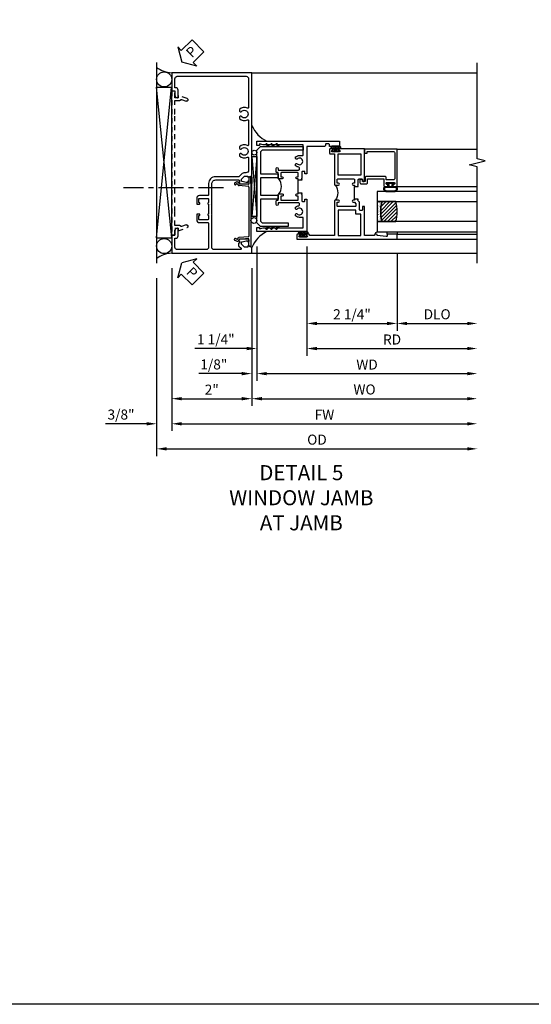
# Model space of a CAD drawing. Extents: x 0 to 124, y 0 to 79.
# Drawn here: x 52 to 64, y 0 to 25 of the extents above; entities that cross this region are included whole.
import ezdxf

# ---------------------------------------------------------------- set-up
doc = ezdxf.new("R2010")
doc.units = 0
doc.header["$LTSCALE"] = 0.5
doc.header["$MEASUREMENT"] = 0
doc.linetypes.add('CENTER', pattern=[2, 1.25, -0.25, 0.25, -0.25])
doc.linetypes.add('HIDDEN', pattern=[0.375, 0.25, -0.125])
doc.layers.get('0').update_dxf_attribs({"color": 4, "linetype": 'CONTINUOUS'})
for name, color, linetype in [('CENTER', 1, 'CENTER'), ('DIME', 2, 'CONTINUOUS'), ('FORMAT', 7, 'CONTINUOUS'), ('HIDDEN', 3, 'HIDDEN'), ('TEXT', 3, 'CONTINUOUS')]:
    doc.layers.add(name, color=color, linetype=linetype)
doc.styles.get("Standard").update_dxf_attribs({"font": 'arial.ttf'})
doc.dimstyles.new('EXT_ON-OFF', dxfattribs={"dimscale": 2, "dimtxt": 0.125, "dimasz": 0.125, "dimexe": 0.09, "dimexo": 0.1875, "dimgap": 0.05, "dimtad": 3, "dimdec": 5, "dimzin": 3, "dimdsep": 46, "dimlunit": 5, "dimtxsty": 'STANDARD', "dimcen": 0, "dimse2": 1, "dimazin": 0, "dimtfac": 1, "dimtdec": 4, "dimtofl": 0, "dimtmove": 0, "dimatfit": 0, "dimfxl": 1, "dimfrac": 2, "dimtolj": 1, "dimtzin": 3, "dimarcsym": 0})
doc.dimstyles.new('EXT_ON-ON', dxfattribs={"dimscale": 2, "dimtxt": 0.125, "dimasz": 0.125, "dimexe": 0.09, "dimexo": 0.1875, "dimgap": 0.05, "dimtad": 3, "dimdec": 5, "dimzin": 3, "dimdsep": 46, "dimlunit": 5, "dimtxsty": 'STANDARD', "dimcen": 0, "dimazin": 0, "dimtfac": 1, "dimtdec": 4, "dimtofl": 0, "dimtmove": 0, "dimatfit": 0, "dimfxl": 1, "dimfrac": 2, "dimtolj": 1, "dimtzin": 3, "dimarcsym": 0})

# ---------------------------------------------------------------- blocks, each defined once
blk = doc.blocks.new('PSEAL2')
at = {"layer": 'TEXT', "color": 7}
for p, q in [((0.196, 0.338), (0, 0)), ((0.196, 0.21), (0.196, 0.338)), ((0.196, -0.338), (0, 0)), ((0.575, 0.21), (0.196, 0.21)), ((0.575, 0.21), (0.575, -0.21)), ((0.196, -0.21), (0.196, -0.338)), ((0.575, -0.21), (0.196, -0.21))]:
    blk.add_line(p, q, dxfattribs=at)
at = {"layer": 'TEXT', "color": 3}
blk.add_text('P', height=0.25, dxfattribs=at).set_placement((0.247, -0.116))
blk = doc.blocks.new('B469407')
for p, q in [((0.963, 0.356), (0.929, 0.345)), ((0.929, 0.345), (0.929, 0.175)), ((0.965, 0.352), (0.931, 0.34)), ((0.971, 0.347), (0.971, -1.375)), ((0.976, 0.347), (0.976, -1.375)), ((0.567, 0.189), (0.567, 0.17)), ((0.623, 0.225), (0.576, 0.203)), ((0.626, 0.174), (0.589, 0.157)), ((0.629, 0.226), (0.651, 0.226)), ((0.644, 0.17), (0.67, 0.139)), ((0.663, 0.221), (0.694, 0.184)), ((0.916, 0.113), (0.68, 0.134)), ((0.913, 0.16), (0.704, 0.179)), ((0.929, 0.098), (0.929, -1.126)), ((0.567, -1.217), (0.567, -1.198)), ((0.626, -1.202), (0.589, -1.185)), ((0.644, -1.198), (0.67, -1.167)), ((0.663, -1.249), (0.694, -1.212)), ((0.916, -1.141), (0.68, -1.162)), ((0.913, -1.188), (0.704, -1.207)), ((0.929, -1.373), (0.929, -1.203)), ((0.623, -1.253), (0.576, -1.231)), ((0.629, -1.254), (0.651, -1.254)), ((0.963, -1.384), (0.929, -1.373)), ((0.965, -1.38), (0.931, -1.368))]:
    blk.add_line(p, q)
for centre, radius, start, end in [((0.966, 0.347), 0.01, 0, 109), ((0.966, 0.347), 0.005, 0, 109), ((0.582, 0.189), 0.015, 115, 180), ((0.582, 0.17), 0.015, 180, 295), ((0.629, 0.211), 0.015, 90, 115), ((0.632, 0.161), 0.015, 40, 115), ((0.651, 0.211), 0.015, 40, 90), ((0.682, 0.149), 0.015, 220, 265), ((0.705, 0.194), 0.015, 220, 265), ((0.914, 0.175), 0.015, 265, 0), ((0.914, 0.098), 0.015, 360, 85), ((0.582, -1.198), 0.015, 65, 180), ((0.582, -1.217), 0.015, 180, 245), ((0.632, -1.189), 0.015, 245, 320), ((0.682, -1.177), 0.015, 95, 140), ((0.705, -1.222), 0.015, 95, 140), ((0.914, -1.203), 0.015, 360, 95), ((0.914, -1.126), 0.015, 275, 0), ((0.629, -1.239), 0.015, 245, 270), ((0.651, -1.239), 0.015, 270, 320), ((0.966, -1.375), 0.01, 251, 0), ((0.966, -1.375), 0.005, 251, 0)]:
    blk.add_arc(centre, radius, start, end)
blk = doc.blocks.new('B451VG001')
blk.add_lwpolyline([(-0.08, 0.809), (-0.08, 0.733, -0.324205), (-0.09, 0.718, 0.852963), (-0.086, 0.688), (-0.08, 0.688), (-0.08, 0.438), (-0.086, 0.438, 0.852963), (-0.09, 0.408, -0.324205), (-0.08, 0.394), (-0.08, 0.317, -0.414214), (-0.1, 0.297), (-0.305, 0.297, -0.414214), (-0.325, 0.317), (-0.325, 0.392, -0.414214), (-0.31, 0.407), (-0.31, 0.407, 1), (-0.31, 0.438), (-0.375, 0.438), (-0.375, 0.297, 0.414214), (-0.305, 0.227), (-0.1, 0.227, -0.414214), (-0.08, 0.207), (-0.08, -0.388, -0.414214), (-0.14, -0.448), (-0.86, -0.448, -0.414214), (-0.92, -0.388), (-0.92, -0.164), (-0.902, -0.164, 0.414214), (-0.84, -0.102), (-0.84, 0.086), (-0.858, 0.086, 0.414214), (-0.92, 0.024), (-0.92, -0.084), (-1, -0.084), (-1, -0.538), (1, -0.538), (1, -0.393), (0.898, -0.357), (0.898, -0.386), (0.824, -0.386, -0.19902), (0.81, -0.38), (0.742, -0.312), (0.742, -0.27, -0.352218), (0.757, -0.25), (0.86, -0.228), (0.898, -0.228), (0.898, -0.257), (0.91, -0.257, 0.414214), (0.93, -0.237), (0.93, -0.208, 0.414214), (0.91, -0.188), (0.708, -0.188, 0.414214), (0.669, -0.226), (0.692, -0.226), (0.692, -0.288), (0.669, -0.288), (0.669, -0.345, 0.198902), (0.675, -0.359), (0.73, -0.414, -0.668164), (0.716, -0.448), (0.06, -0.448, -0.414214), (0, -0.388), (0, 0.428), (-0.01, 0.438), (0, 0.448), (0, 0.678), (-0.01, 0.688), (0, 0.698), (0, 1.188, -0.414214), (0.1, 1.288), (0.666, 1.288, -0.414214), (0.692, 1.263), (0.692, 1.226), (0.669, 1.226, 0.414214), (0.708, 1.188), (0.91, 1.188, 0.414214), (0.93, 1.208), (0.93, 1.237, 0.414214), (0.91, 1.257), (0.898, 1.257), (0.898, 1.228), (0.86, 1.228), (0.757, 1.25, -0.354119), (0.742, 1.27), (0.742, 1.312), (0.808, 1.379, -0.198912), (0.826, 1.386), (0.898, 1.386), (0.898, 1.357), (1, 1.393), (1, 3.962), (-1, 3.962), (-1, 3.508), (-0.92, 3.508), (-0.92, 3.4, 0.414214), (-0.858, 3.338), (-0.84, 3.338), (-0.84, 3.526, 0.414214), (-0.902, 3.588), (-0.92, 3.588), (-0.92, 3.812, -0.414214), (-0.86, 3.872), (0.86, 3.872, -0.414214), (0.92, 3.812), (0.92, 3.094, -0.568098), (0.89, 3.077, 0.339754), (0.692, 3.045), (0.692, 3.001), (0.721, 2.984, 0.386545), (0.735, 2.987, -3.127286), (0.735, 2.876, 0.386545), (0.721, 2.879), (0.692, 2.862), (0.692, 2.818, 0.339754), (0.89, 2.786, -0.568098), (0.92, 2.769), (0.92, 2.163, -0.568098), (0.89, 2.146, 0.339754), (0.692, 2.114), (0.692, 2.07), (0.721, 2.053, 0.386545), (0.735, 2.056, -3.127286), (0.735, 1.945, 0.386545), (0.721, 1.948), (0.692, 1.931), (0.692, 1.887, 0.339754), (0.89, 1.855, -0.568098), (0.92, 1.838), (0.92, 1.536, -0.414214), (0.85, 1.466), (0.82, 1.466, 0.19902), (0.746, 1.435), (0.684, 1.374, -0.19902), (0.67, 1.368), (0.09, 1.368, 0.414214), (-0.08, 1.198), (-0.08, 0.919, -0.414214), (-0.1, 0.899), (-0.305, 0.899, 0.414214), (-0.375, 0.829), (-0.375, 0.688), (-0.31, 0.688, 1), (-0.31, 0.719), (-0.31, 0.719, -0.414214), (-0.325, 0.734), (-0.325, 0.809, -0.414214), (-0.305, 0.829), (-0.1, 0.829, -0.414214)], format="xyb", close=True)
blk = doc.blocks.new('B450126-S')
blk.add_lwpolyline([(0.674, 1.679, -0.315299), (0.655, 1.693), (0.654, 1.696, 0.415727), (0.628, 1.707), (0.516, 1.667, -0.998593), (0.492, 1.732), (0.709, 1.811), (0.709, 1.749), (0.795, 1.749), (0.795, 1.919), (0.875, 1.919), (0.875, -1.67), (0.795, -1.67), (0.795, -1.5), (0.709, -1.5), (0.709, -1.563), (0.492, -1.484, -1.000483), (0.516, -1.418), (0.628, -1.459, 0.414245), (0.654, -1.447), (0.655, -1.444, -0.315517), (0.674, -1.43), (0.795, -1.43), (0.795, -1.104), (0.805, -1.094), (0.795, -1.084), (0.795, 1.333), (0.805, 1.343), (0.795, 1.353), (0.795, 1.679), (0.674, 1.679)], format="xyb", close=True)
blk = doc.blocks.new('*D49')
at = {"layer": 'DIME', "color": 0, "lineweight": -2, "transparency": 16777216}
for p, q in [((55.372, 18.345), (55.372, 14.915)), ((57.372, 18.345), (57.372, 14.915)), ((55.622, 15.095), (57.122, 15.095))]:
    blk.add_line(p, q, dxfattribs=at)
at = {"layer": 'DIME', "color": 0, "transparency": 16777216}
for points in [[(55.622, 15.136), (55.622, 15.053), (55.372, 15.095)], [(57.122, 15.136), (57.122, 15.053), (57.372, 15.095)]]:
    blk.add_solid(points, dxfattribs=at)
at = {"layer": 'DIME', "color": 0, "transparency": 16777216, "insert": (56.372, 15.32), "char_height": 0.25, "attachment_point": 5}
blk.add_mtext('\\A1;2"', dxfattribs=at)
blk = doc.blocks.new('*D50')
at = {"layer": 'DIME', "color": 0, "lineweight": -2, "transparency": 16777216}
for p, q in [((55.372, 18.345), (55.372, 14.29)), ((55.622, 14.47), (62.746, 14.47))]:
    blk.add_line(p, q, dxfattribs=at)
at = {"layer": 'DIME', "color": 0, "transparency": 16777216}
for points in [[(55.622, 14.511), (55.622, 14.428), (55.372, 14.47)], [(62.746, 14.511), (62.746, 14.428), (62.996, 14.47)]]:
    blk.add_solid(points, dxfattribs=at)
at = {"layer": 'DIME', "color": 0, "transparency": 16777216, "insert": (59.184, 14.695), "char_height": 0.25, "attachment_point": 5}
blk.add_mtext('\\A1;FW  ', dxfattribs=at)
blk = doc.blocks.new('*D51')
at = {"layer": 'DIME', "color": 0, "lineweight": -2, "transparency": 16777216}
for p, q in [((54.997, 18.099), (54.997, 13.665)), ((55.247, 13.845), (62.746, 13.845))]:
    blk.add_line(p, q, dxfattribs=at)
at = {"layer": 'DIME', "color": 0, "transparency": 16777216}
for points in [[(55.247, 13.886), (55.247, 13.803), (54.997, 13.845)], [(62.746, 13.886), (62.746, 13.803), (62.996, 13.845)]]:
    blk.add_solid(points, dxfattribs=at)
at = {"layer": 'DIME', "color": 0, "transparency": 16777216, "insert": (58.997, 14.074), "char_height": 0.25, "attachment_point": 5}
blk.add_mtext('\\A1;OD  ', dxfattribs=at)
blk = doc.blocks.new('*D52')
at = {"layer": 'DIME', "color": 0, "lineweight": -2, "transparency": 16777216}
for p, q in [((55.372, 18.345), (55.372, 14.29)), ((54.997, 18.099), (54.997, 14.29)), ((54.747, 14.47), (53.719, 14.47)), ((55.622, 14.47), (55.872, 14.47))]:
    blk.add_line(p, q, dxfattribs=at)
at = {"layer": 'DIME', "color": 0, "transparency": 16777216}
for points in [[(54.747, 14.511), (54.747, 14.428), (54.997, 14.47)], [(55.622, 14.511), (55.622, 14.428), (55.372, 14.47)]]:
    blk.add_solid(points, dxfattribs=at)
at = {"layer": 'DIME', "color": 0, "transparency": 16777216, "insert": (54.108, 14.699), "char_height": 0.25, "attachment_point": 5}
blk.add_mtext('\\A1;3/8"', dxfattribs=at)
blk = doc.blocks.new('*D53')
at = {"layer": 'DIME', "color": 0, "lineweight": -2, "transparency": 16777216}
for p, q in [((57.372, 18.345), (57.372, 14.915)), ((57.622, 15.095), (62.746, 15.095))]:
    blk.add_line(p, q, dxfattribs=at)
at = {"layer": 'DIME', "color": 0, "transparency": 16777216}
for points in [[(57.622, 15.136), (57.622, 15.053), (57.372, 15.095)], [(62.746, 15.136), (62.746, 15.053), (62.996, 15.095)]]:
    blk.add_solid(points, dxfattribs=at)
at = {"layer": 'DIME', "color": 0, "transparency": 16777216, "insert": (60.184, 15.324), "char_height": 0.25, "attachment_point": 5}
blk.add_mtext('\\A1;WO', dxfattribs=at)
blk = doc.blocks.new('*D54')
at = {"layer": 'DIME', "color": 0, "lineweight": -2, "transparency": 16777216}
for p, q in [((57.496, 18.884), (57.496, 15.54)), ((57.372, 18.345), (57.372, 15.54)), ((57.122, 15.72), (56.047, 15.72)), ((57.746, 15.72), (57.996, 15.72))]:
    blk.add_line(p, q, dxfattribs=at)
at = {"layer": 'DIME', "color": 0, "transparency": 16777216}
for points in [[(57.122, 15.761), (57.122, 15.678), (57.372, 15.72)], [(57.746, 15.761), (57.746, 15.678), (57.496, 15.72)]]:
    blk.add_solid(points, dxfattribs=at)
at = {"layer": 'DIME', "color": 0, "transparency": 16777216, "insert": (56.424, 15.949), "char_height": 0.25, "attachment_point": 5}
blk.add_mtext('\\A1;1/8"', dxfattribs=at)
blk = doc.blocks.new('*D55')
at = {"layer": 'DIME', "color": 0, "lineweight": -2, "transparency": 16777216}
for p, q in [((57.496, 18.884), (57.496, 15.54)), ((57.746, 15.72), (62.746, 15.72))]:
    blk.add_line(p, q, dxfattribs=at)
at = {"layer": 'DIME', "color": 0, "transparency": 16777216}
for points in [[(57.746, 15.761), (57.746, 15.678), (57.496, 15.72)], [(62.746, 15.761), (62.746, 15.678), (62.996, 15.72)]]:
    blk.add_solid(points, dxfattribs=at)
at = {"layer": 'DIME', "color": 0, "transparency": 16777216, "insert": (60.246, 15.945), "char_height": 0.25, "attachment_point": 5}
blk.add_mtext('\\A1;WD', dxfattribs=at)
blk = doc.blocks.new('*D56')
at = {"layer": 'DIME', "color": 0, "lineweight": -2, "transparency": 16777216}
for p, q in [((58.746, 18.884), (58.746, 16.165)), ((58.996, 16.345), (62.746, 16.345))]:
    blk.add_line(p, q, dxfattribs=at)
at = {"layer": 'DIME', "color": 0, "transparency": 16777216}
for points in [[(58.996, 16.386), (58.996, 16.303), (58.746, 16.345)], [(62.746, 16.386), (62.746, 16.303), (62.996, 16.345)]]:
    blk.add_solid(points, dxfattribs=at)
at = {"layer": 'DIME', "color": 0, "transparency": 16777216, "insert": (60.871, 16.57), "char_height": 0.25, "attachment_point": 5}
blk.add_mtext('\\A1;RD', dxfattribs=at)
blk = doc.blocks.new('*D57')
at = {"layer": 'DIME', "color": 0, "lineweight": -2, "transparency": 16777216}
for p, q in [((60.996, 18.697), (60.996, 16.79)), ((61.246, 16.97), (62.746, 16.97))]:
    blk.add_line(p, q, dxfattribs=at)
at = {"layer": 'DIME', "color": 0, "transparency": 16777216}
for points in [[(61.246, 17.011), (61.246, 16.928), (60.996, 16.97)], [(62.746, 17.011), (62.746, 16.928), (62.996, 16.97)]]:
    blk.add_solid(points, dxfattribs=at)
at = {"layer": 'DIME', "color": 0, "transparency": 16777216, "insert": (61.996, 17.199), "char_height": 0.25, "attachment_point": 5}
blk.add_mtext('\\A1;DLO', dxfattribs=at)
blk = doc.blocks.new('*D58')
at = {"layer": 'DIME', "color": 0, "lineweight": -2, "transparency": 16777216}
for p, q in [((58.746, 18.884), (58.746, 16.79)), ((60.996, 18.697), (60.996, 16.79)), ((58.996, 16.97), (60.746, 16.97))]:
    blk.add_line(p, q, dxfattribs=at)
at = {"layer": 'DIME', "color": 0, "transparency": 16777216}
for points in [[(58.996, 17.011), (58.996, 16.928), (58.746, 16.97)], [(60.746, 17.011), (60.746, 16.928), (60.996, 16.97)]]:
    blk.add_solid(points, dxfattribs=at)
at = {"layer": 'DIME', "color": 0, "transparency": 16777216, "insert": (59.871, 17.199), "char_height": 0.25, "attachment_point": 5}
blk.add_mtext('\\A1;2 1/4"', dxfattribs=at)
blk = doc.blocks.new('*D59')
at = {"layer": 'DIME', "color": 0, "lineweight": -2, "transparency": 16777216}
for p, q in [((57.496, 18.884), (57.496, 16.165)), ((58.746, 18.884), (58.746, 16.165)), ((57.246, 16.345), (55.95, 16.345)), ((58.996, 16.345), (59.246, 16.345))]:
    blk.add_line(p, q, dxfattribs=at)
at = {"layer": 'DIME', "color": 0, "transparency": 16777216}
for points in [[(57.246, 16.386), (57.246, 16.303), (57.496, 16.345)], [(58.996, 16.386), (58.996, 16.303), (58.746, 16.345)]]:
    blk.add_solid(points, dxfattribs=at)
at = {"layer": 'DIME', "color": 0, "transparency": 16777216, "insert": (56.473, 16.574), "char_height": 0.25, "attachment_point": 5}
blk.add_mtext('\\A1;1 1/4"', dxfattribs=at)
blk = doc.blocks.new('B027874')
h = blk.add_hatch()
h.set_pattern_fill('ANSI31', color=256, scale=0.08, style=0)
h.set_pattern_definition([(45, (-2.208298, 1.612679), (-0.007071068, 0.007071068), [])])
h.paths.add_polyline_path([(-0.043, 0), (-0.028, 0.015), (-0.028, 0.03), (-0.072, 0.03, 0.029608), (-0.076, 0.037), (-0.076, 0.1, 0.8), (-0.139, 0.1), (-0.139, -0.1, 0.8), (-0.076, -0.1), (-0.076, -0.037, 0.029608), (-0.072, -0.03), (-0.028, -0.03), (-0.028, -0.015)])
h.paths.add_polyline_path([(-0.083, -0.1, -0.742268), (-0.132, -0.1), (-0.132, 0.1, -0.742268), (-0.083, 0.1)], flags=16)
h.paths.add_polyline_path([(-0.092, -0.021, -1), (-0.101, -0.021, -1)], flags=0)
h.paths.add_polyline_path([(-0.094, 0.028, -1), (-0.089, 0.028, -1)], flags=0)
h.paths.add_polyline_path([(-0.094, -0.043, -1), (-0.098, -0.043, -1)], flags=0)
h.paths.add_polyline_path([(-0.119, 0.002, -1), (-0.112, 0.002, -1)], flags=0)
h.paths.add_polyline_path([(-0.095, -0.057, -1), (-0.104, -0.057, -1)], flags=0)
h.paths.add_polyline_path([(-0.098, 0.055, -1), (-0.089, 0.055, -1)], flags=0)
h.paths.add_polyline_path([(-0.088, -0.061, -1), (-0.092, -0.061, -1)], flags=0)
h.paths.add_polyline_path([(-0.126, 0.025, -1), (-0.117, 0.025, -1)], flags=0)
h.paths.add_polyline_path([(-0.124, -0.036, -1), (-0.129, -0.036, -1)], flags=0)
h.paths.add_polyline_path([(-0.12, 0.046, -1), (-0.116, 0.046, -1)], flags=0)
h.paths.add_polyline_path([(-0.097, 0.067, -1), (-0.093, 0.067, -1)], flags=0)
h.paths.add_polyline_path([(-0.115, -0.066, -1), (-0.122, -0.066, -1)], flags=0)
h.paths.add_polyline_path([(-0.097, -0.082, -1), (-0.102, -0.082, -1)], flags=0)
h.paths.add_polyline_path([(-0.1, 0.081, -1), (-0.091, 0.081, -1)], flags=0)
h.paths.add_polyline_path([(-0.119, 0.065, -0.486829), (-0.122, 0.067, -0.664322), (-0.118, 0.068, -0.486829), (-0.116, 0.066, -0.664322)], flags=0)
h.paths.add_polyline_path([(-0.094, -0.103, -1), (-0.103, -0.103, -1)], flags=0)
h.paths.add_polyline_path([(-0.122, -0.089, -1), (-0.128, -0.089, -1)], flags=0)
h.paths.add_polyline_path([(-0.105, 0.103, -1), (-0.098, 0.103, -1)], flags=0)
h.paths.add_polyline_path([(-0.126, -0.099, -1), (-0.13, -0.099, -1)], flags=0)
h = blk.add_hatch()
h.set_pattern_fill('ANSI31', color=256, scale=0.25, angle=90, style=0)
h.set_pattern_definition([(135, (-10.943272, -7.362555), (-0.02209709, -0.02209709), [])])
h.paths.add_polyline_path([(0, 0.094), (-0.028, 0.094), (-0.028, 0.03), (-0.028, 0.015), (-0.043, 0), (-0.028, -0.015), (-0.028, -0.03), (-0.028, -0.094), (0, -0.094)])
for p, q in [((-0.139, 0.1), (-0.139, -0.1)), ((-0.128, 0.009), (-0.128, 0.009)), ((-0.123, 0.085), (-0.123, 0.085)), ((-0.118, 0.083), (-0.118, 0.083)), ((-0.116, 0.113), (-0.116, 0.113)), ((-0.101, 0.037), (-0.101, 0.037)), ((-0.096, 0.073), (-0.096, 0.073)), ((-0.091, 0.098), (-0.091, 0.098)), ((-0.028, 0.03), (-0.072, 0.03)), ((-0.128, -0.022), (-0.128, -0.022)), ((-0.128, -0.054), (-0.128, -0.054)), ((-0.123, -0.066), (-0.123, -0.066)), ((-0.12, -0.056), (-0.12, -0.056)), ((-0.12, -0.108), (-0.12, -0.108)), ((-0.094, -0.068), (-0.094, -0.068)), ((-0.092, -0.082), (-0.092, -0.082)), ((-0.089, -0.006), (-0.089, -0.006)), ((-0.072, -0.03), (-0.028, -0.03))]:
    blk.add_line(p, q)
blk.add_lwpolyline([(-0.076, 0.037), (-0.076, 0.1, 0.8), (-0.139, 0.1), (-0.139, -0.1, 0.8), (-0.076, -0.1), (-0.076, -0.037)], format="xyb")
blk.add_lwpolyline([(-0.083, -0.1), (-0.083, 0.1, 0.742268), (-0.132, 0.1), (-0.132, -0.1, 0.742268)], format="xyb", close=True)
blk.add_lwpolyline([(-0.028, -0.094), (-0.028, -0.03), (-0.028, -0.015), (-0.043, 0), (-0.028, 0.015), (-0.028, 0.03), (-0.028, 0.094), (0, 0.094), (0, -0.094)], close=True)
for centre, radius in [((-0.122, 0.025), 0.0045), ((-0.12, 0.067), 0.00225), ((-0.118, 0.066), 0.00225), ((-0.118, 0.046), 0.00225), ((-0.115, 0.002), 0.00337), ((-0.102, 0.103), 0.00337), ((-0.095, 0.081), 0.0045), ((-0.093, 0.055), 0.0045), ((-0.095, 0.067), 0.00225), ((-0.091, 0.028), 0.00225), ((-0.128, -0.099), 0.00225), ((-0.126, -0.036), 0.00225), ((-0.125, -0.089), 0.00337), ((-0.118, -0.066), 0.00337), ((-0.1, -0.057), 0.0045), ((-0.099, -0.103), 0.0045), ((-0.099, -0.082), 0.00225), ((-0.096, -0.021), 0.0045), ((-0.096, -0.043), 0.00225), ((-0.09, -0.061), 0.00225)]:
    blk.add_circle(centre, radius)
for start, end in [(26.3878, 33.1715), (326.8285, 333.6122)]:
    blk.add_arc((-0.132, 0), 0.0675, start, end)
blk = doc.blocks.new('B224131')
for points in [[(0.969, 1.125), (0.969, 1.035), (0.969, 1.035), (0.937, 1.035), (0.937, 0.997, -1), (0.887, 0.997), (0.887, 1.035), (0.801, 1.035, 0.414214), (0.781, 1.015), (0.781, 0.617, 0.414214), (0.801, 0.597), (0.887, 0.597), (0.887, 0.635, -1), (0.937, 0.635), (0.937, 0.552, -0.414214), (0.918, 0.532), (0.781, 0.532), (0.781, 0.503, -0.414214), (0.761, 0.483), (0.678, 0.483, -1), (0.678, 0.533), (0.716, 0.533), (0.716, 1.043, 0.414214), (0.696, 1.063), (0.664, 1.063, 0.379055), (0.644, 1.045, -0.145843), (0.611, 0.969), (0.571, 0.969, -0.673324), (0.558, 1.003, 2.463527), (0.442, 1.003, -0.673324), (0.429, 0.969), (0.389, 0.969, -0.177014), (0.355, 1.063), (0.355, 1.14, 0.414214), (0.335, 1.16), (0.09, 1.16), (0.09, 0.159), (0.065, 0.065), (0.1, 0.065), (0.1, 0), (0, 0), (0, 2.063), (0.125, 2.063), (0.125, 1.813), (0.085, 1.813, 0.414214), (0.065, 1.793), (0.065, 1.73, 0.414214), (0.085, 1.71), (0.105, 1.71, -0.414214), (0.125, 1.69), (0.125, 1.25), (0.803, 1.25, -0.414214), (0.813, 1.24), (0.813, 1.21, -0.414214), (0.803, 1.2), (0.77, 1.2, 0.414214), (0.75, 1.18), (0.75, 1.145, 0.414214), (0.77, 1.125), (0.923, 1.125), (0.937, 1.11), (0.953, 1.125)], [(1.281, 1.125), (1.298, 1.125), (1.312, 1.11), (1.328, 1.125), (1.48, 1.125, 0.414214), (1.5, 1.145), (1.5, 1.18, 0.414214), (1.48, 1.2), (1.448, 1.2, -0.414214), (1.438, 1.21), (1.438, 1.24, -0.414214), (1.448, 1.25), (2.25, 1.25), (2.25, 0), (2.15, 0), (2.15, 0.065), (2.185, 0.065), (2.16, 0.159), (2.16, 1.16), (1.915, 1.16, 0.414214), (1.895, 1.14), (1.895, 1.063, -0.177014), (1.861, 0.969), (1.821, 0.969, -0.673324), (1.808, 1.003, 2.463527), (1.692, 1.003, -0.673324), (1.679, 0.969), (1.639, 0.969, -0.145843), (1.606, 1.045, 0.379055), (1.586, 1.063), (1.554, 1.063, 0.414214), (1.534, 1.043), (1.534, 0.533), (1.572, 0.533, -1), (1.572, 0.483), (1.489, 0.483, -0.414214), (1.469, 0.503), (1.469, 0.532), (1.333, 0.532, -0.414214), (1.312, 0.552), (1.312, 0.635, -1), (1.363, 0.635), (1.363, 0.597), (1.449, 0.597, 0.414214), (1.469, 0.617), (1.469, 1.015, 0.414214), (1.449, 1.035), (1.363, 1.035), (1.363, 0.997, -1), (1.312, 0.997), (1.312, 1.035), (1.281, 1.035)]]:
    blk.add_lwpolyline(points, format="xyb", close=True)
blk.add_lwpolyline([(0.969, 1.035), (0.969, 1.02), (1.281, 1.02), (1.281, 1.035)])
blk.add_lwpolyline([(1.312, 0.552, 0.32), (0.937, 0.552)], format="xyb")
blk = doc.blocks.new('B225125')
for points in [[(-1.438, -0.468), (-1.438, -0.378), (-1.438, -0.378), (-1.469, -0.378), (-1.469, -0.34, 1), (-1.519, -0.34), (-1.519, -0.375), (-1.554, -0.41), (-1.605, -0.41, -0.414214), (-1.625, -0.39), (-1.625, 0.04, -0.414214), (-1.605, 0.06), (-1.519, 0.06), (-1.519, 0.022, 1), (-1.469, 0.022), (-1.469, 0.105, 0.414214), (-1.489, 0.125), (-2.348, 0.125), (-2.348, 0.749), (-2.333, 0.749, 0.414214), (-2.313, 0.769), (-2.313, 0.827, 1), (-2.345, 0.827), (-2.345, 0.821, -1), (-2.389, 0.821), (-2.389, 0.99, -1), (-2.345, 0.99), (-2.345, 0.984, 1), (-2.313, 0.984), (-2.313, 1.042, 0.414214), (-2.333, 1.062), (-2.438, 1.062), (-2.438, -1.438), (-2.313, -1.438), (-2.313, -1.188), (-2.353, -1.188, -0.446679), (-2.373, -1.165), (-2.348, -0.938), (-2.333, -0.938, 0.414214), (-2.313, -0.918), (-2.313, -0.895, 0.414214), (-2.333, -0.875), (-2.348, -0.875), (-2.348, -0.625), (-1.635, -0.625, 0.414214), (-1.625, -0.615), (-1.625, -0.585, 0.414214), (-1.635, -0.575), (-1.702, -0.575, -0.414214), (-1.722, -0.555), (-1.722, -0.52, -0.414214), (-1.702, -0.5), (-1.516, -0.5), (-1.469, -0.453), (-1.454, -0.468)], [(-1.125, -0.468), (-1.109, -0.468), (-1.094, -0.453), (-1.079, -0.468), (-0.958, -0.468, -0.414214), (-0.938, -0.488), (-0.938, -0.555, -0.414214), (-0.958, -0.575), (-0.99, -0.575, 0.414214), (-1, -0.585), (-1, -0.615, 0.414214), (-0.99, -0.625), (-0.188, -0.625), (-0.188, 0.015, 1), (-0.22, 0.015), (-0.22, 0.009, -1), (-0.264, 0.009), (-0.264, 0.178, -1), (-0.22, 0.178), (-0.22, 0.172, 1), (-0.188, 0.172), (-0.188, 0.23, 0.414214), (-0.207, 0.25), (-0.293, 0.25, 0.414214), (-0.313, 0.23), (-0.313, 0.125), (-1.074, 0.125, 0.414214), (-1.094, 0.105), (-1.094, 0.022, 1), (-1.044, 0.022), (-1.044, 0.06), (-0.958, 0.06, -0.414214), (-0.938, 0.04), (-0.938, -0.358, -0.414214), (-0.958, -0.378), (-1.044, -0.378), (-1.044, -0.34, 1), (-1.094, -0.34), (-1.094, -0.378), (-1.125, -0.378)]]:
    blk.add_lwpolyline(points, format="xyb", close=True)
for points in [[(-1.812, -0.535), (-1.812, -0.41), (-1.715, -0.41), (-1.715, 0.035), (-2.348, 0.035), (-2.348, -0.535)], [(-0.847, -0.535), (-0.847, 0.035), (-0.313, 0.035), (-0.313, -0.535)]]:
    blk.add_lwpolyline(points, close=True)
blk.add_lwpolyline([(-1.094, 0.105, -0.3198), (-1.469, 0.105)], format="xyb")
blk.add_lwpolyline([(-1.125, -0.378), (-1.125, -0.363), (-1.438, -0.363), (-1.438, -0.378)])
blk = doc.blocks.new('B127074')
for p, q in [((-0.23, -0.118), (-0.23, 0.117)), ((-0.21, -0.117), (-0.21, 0.117)), ((-0.12, -0.117), (-0.12, 0.117)), ((-0.1, -0.117), (-0.1, 0.117)), ((-0.051, 0.035), (-0.1, 0.035)), ((-0.051, 0.078), (-0.051, 0.035)), ((-0.021, -0.078), (-0.021, 0.078)), ((-0.1, -0.035), (-0.051, -0.035)), ((-0.051, -0.035), (-0.051, -0.078))]:
    blk.add_line(p, q)
for centre, radius, start, end in [((-0.165, 0.099), 0.0675, 15.2882, 164.7118), ((-0.165, 0.099), 0.0485, 21.82, 158.18), ((-0.036, 0.078), 0.015, 0, 180), ((-0.165, -0.099), 0.0675, 195.7196, 344.6722), ((-0.165, -0.099), 0.0485, 201.82, 338.18), ((-0.036, -0.078), 0.015, 180, 0)]:
    blk.add_arc(centre, radius, start, end)
blk = doc.blocks.new('B224063')
blk.add_lwpolyline([(-0.87, 0.752, 0.414214), (-0.885, 0.737), (-0.885, 0.725, -0.414214), (-0.9, 0.71), (-0.92, 0.71, -0.414214), (-0.935, 0.725), (-0.935, 0.797, -0.414214), (-0.92, 0.812), (-0.007, 0.812), (-0.007, 0), (-0.105, 0), (-0.105, 0.062), (-0.067, 0.062), (-0.067, 0.722, 0.414214), (-0.097, 0.752), (-0.745, 0.752, 0.414214), (-0.775, 0.722), (-0.775, 0.542), (-0.717, 0.542, -0.414214), (-0.687, 0.512), (-0.687, 0.045, -0.414214), (-0.717, 0.015), (-0.812, 0.015), (-0.812, -0.055), (-0.782, -0.055, -0.414214), (-0.767, -0.07), (-0.767, -0.1, -0.414214), (-0.782, -0.115), (-0.842, -0.115, -0.414214), (-0.872, -0.085), (-0.872, 0.045, -0.414214), (-0.842, 0.075), (-0.747, 0.075), (-0.747, 0.482), (-0.92, 0.482, -0.414214), (-0.935, 0.497), (-0.935, 0.57, -0.414214), (-0.92, 0.585), (-0.9, 0.585, -0.414214), (-0.885, 0.57), (-0.885, 0.557, 0.414214), (-0.87, 0.542), (-0.85, 0.542, 0.414214), (-0.835, 0.557), (-0.835, 0.737, 0.414214), (-0.85, 0.752)], format="xyb", close=True)
blk = doc.blocks.new('B127186-7282')
blk.add_lwpolyline([(0, 0), (0, -0.25), (0.06, -0.25), (0.06, 0)], close=True)
blk.add_arc((0, -0.478), 0.0642, 270.4193, 340.2601)
blk = doc.blocks.new('GT-GLASS-1IN-7282')
h = blk.add_hatch()
h.set_pattern_fill('ANSI31', color=256, scale=0.5, style=0)
h.set_pattern_definition([(45, (-1.594896, -0.47501), (-0.0441942, 0.0441942), [])])
h.paths.add_polyline_path([(0.81, -0.03, 0.12), (0.31, -0.03), (0.31, -0.38, 0.12), (0.81, -0.38)])
h = blk.add_hatch()
h.set_pattern_fill('AR-SAND', color=256, scale=0.03, style=0)
h.set_pattern_definition([(37.5, (-8.435115, -10.989657), (-0.0018898, 0.05780471), [0, -0.0456, 0, -0.051, 0, -0.04875]), (7.5, (-8.435115, -10.98966), (0.0530933, 0.0846644), [0, -0.0246, 0, -0.0411, 0, -0.01575]), (327.5, (-8.472015, -10.989657), (0.09342426, 0.00016977), [0, -0.015, 0, -0.054, 0, -0.0705]), (317.5, (-8.472015, -10.98966), (0.0901838, 0.02633027), [0, -0.0075, 0, -0.0354, 0, -0.0405])])
edge = h.paths.add_edge_path()
edge.add_line((0.81, -0.38), (0.81, -0.5))
edge.add_line((0.81, -0.5), (0.31, -0.5))
edge.add_line((0.31, -0.5), (0.31, -0.38))
edge.add_arc((0.56, 0.647), 1.057, 256.3145, 283.6855)
for points in [[(0.31, 2), (0.31, -0.5), (0.06, -0.5), (0.06, 2)], [(1.06, 2.005), (1.06, -0.5), (0.81, -0.5), (0.81, 2)]]:
    blk.add_lwpolyline(points)
for points in [[(0.31, -0.38), (0.31, -0.03, -0.12), (0.81, -0.03), (0.81, -0.38, -0.12)], [(0.81, -0.38), (0.81, -0.5), (0.31, -0.5), (0.31, -0.38, 0.12)]]:
    blk.add_lwpolyline(points, format="xyb", close=True)
blk = doc.blocks.new('B229175')
h = blk.add_hatch()
h.set_pattern_fill('ANSI37', color=256, scale=0.1, style=0)
h.set_pattern_definition([(45, (-2.727382, -6.92049), (-0.008838835, 0.008838835), []), (135, (-2.727382, -6.92049), (-0.008838835, -0.008838835), [])])
h.paths.add_polyline_path([(2.125, 0.567), (2.125, 0.523), (2.169, 0.479, 1), (2.191, 0.501)])
h.paths.add_polyline_path([(2.125, 0.442), (2.125, 0.398), (2.169, 0.354, 1), (2.191, 0.376)])
h.paths.add_polyline_path([(2.125, 0.317), (2.125, 0.273), (2.169, 0.229, 1), (2.191, 0.251)])
h.paths.add_polyline_path([(0.125, 0.273), (0.125, 0.317), (0.059, 0.251, 1), (0.081, 0.229)])
h.paths.add_polyline_path([(0.125, 0.398), (0.125, 0.442), (0.059, 0.376, 1), (0.081, 0.354)])
h.paths.add_polyline_path([(0.125, 0.523), (0.125, 0.567), (0.059, 0.501, 1), (0.081, 0.479)])
blk.add_lwpolyline([(2.031, 1.16), (2.031, 0.133), (1.992, 0.094), (1.437, 0.094), (1.437, 0.532), (1.344, 0.532), (1.344, 0.094), (0.906, 0.094), (0.906, 0.532), (0.812, 0.532), (0.812, 0.094), (0.258, 0.094), (0.219, 0.133), (0.219, 0.785), (0.125, 0.785), (0.125, 0.094), (0.219, 0), (2.031, 0), (2.125, 0.094), (2.125, 1.16)], close=True)
for points in [[(0.125, 0.567), (0.059, 0.501, 1), (0.081, 0.479), (0.125, 0.523)], [(2.125, 0.567), (2.191, 0.501, -1), (2.169, 0.479), (2.125, 0.523)], [(0.125, 0.442), (0.059, 0.376, 1), (0.081, 0.354), (0.125, 0.398)], [(0.125, 0.317), (0.059, 0.251, 1), (0.081, 0.229), (0.125, 0.273)], [(2.125, 0.442), (2.191, 0.376, -1), (2.169, 0.354), (2.125, 0.398)], [(2.125, 0.317), (2.191, 0.251, -1), (2.169, 0.229), (2.125, 0.273)]]:
    blk.add_lwpolyline(points, format="xyb")

msp = doc.modelspace()

# ---------------------------------------------------------------- linework, layer by layer
for p, q in [((54.996989, 23.474122), (54.996989, 18.474122)), ((57.371989, 23.219734), (62.996492, 23.219734)), ((54.996989, 19.10362), (55.371489, 22.855866)), ((55.371989, 19.10362), (54.996989, 22.855866)), ((54.996989, 22.855866), (55.371489, 22.855866)), ((55.371989, 19.10362), (55.371989, 22.855866)), ((57.496489, 21.134395), (57.371489, 19.634393)), ((57.371489, 21.134393), (57.496489, 19.634395)), ((60.996489, 21.314898), (62.996486, 21.314898)), ((57.371489, 20.617607), (57.347989, 19.634393)), ((57.371489, 19.634393), (57.347989, 20.617607)), ((60.981489, 20.387024), (62.996164, 20.386774)), ((60.996489, 19.196898), (62.996489, 19.196898)), ((54.996989, 19.10362), (55.371489, 19.10362)), ((60.996489, 19.071898), (62.996489, 19.071898)), ((57.371989, 18.719734), (62.996496, 18.719746))]:
    msp.add_line(p, q)
msp.add_lwpolyline([(62.996497, 18.469212), (62.996485, 20.869463), (62.796505, 20.919483), (63.196485, 21.019463), (62.996485, 21.069463), (62.996493, 23.469734)])
for points in [[(57.371489, 21.134393), (57.496489, 21.134395), (57.496489, 19.634395), (57.371489, 19.634393)], [(57.371489, 19.634393), (57.371489, 20.617607), (57.347989, 20.617607), (57.347989, 19.634393)]]:
    msp.add_lwpolyline(points, close=True)
for centre, radius in [((55.184489, 23.052628), 0.187599), ((57.433673, 21.227392), 0.062185), ((57.422239, 19.53652), 0.07425), ((55.184489, 18.898488), 0.187599)]:
    msp.add_circle(centre, radius)
for centre, radius, start, end in [((55.401688, 23.896327), 0.677244, 233.30413, 267.4866181), ((58.105155, 22.223867), 0.799437, 203.4939257, 243.3430669), ((58.105155, 18.544929), 0.799437, 116.6569331, 156.5060743), ((55.376203, 18.14052), 0.579229, 90.4168137, 130.8959057)]:
    msp.add_arc(centre, radius, start, end)
at = {"layer": 'CENTER'}
msp.add_line((56.666728, 20.352728), (54.166728, 20.352728), dxfattribs=at)
at = {"layer": 'FORMAT'}
msp.add_lwpolyline([(123.718546, 0), (0, 0), (0, 79.022022)], dxfattribs=at)

# ---------------------------------------------------------------- block references
for name, p in [('B451VG001', (56.371989, 19.257734)), ('B469407', (56.371989, 20.271843))]:
    msp.add_blockref(name, p)
for name, p, rotation in [('B224131', (57.496489, 21.509398), 270), ('B027874', (59.465489, 21.245898), 270), ('B225125', (59.558989, 21.509398), 90), ('B027874', (58.652989, 19.120898), 270)]:
    msp.add_blockref(name, p, dxfattribs=dict(rotation=rotation))
at = {"xscale": -1, "rotation": 270}
for name, p in [('B229175', (57.496489, 19.259398)), ('B224063', (60.183989, 21.321898)), ('B127074', (60.831489, 20.487024)), ('GT-GLASS-1IN-7282', (60.996489, 19.196898)), ('B127186-7282', (60.996489, 19.196898))]:
    msp.add_blockref(name, p, dxfattribs=at)
at = {"layer": 'HIDDEN', "xscale": -1}
msp.add_blockref('B450126-S', (56.246914, 20.844233), dxfattribs=at)
at = {"layer": 'TEXT'}
for p, rotation in [((55.621949, 23.483734), 45), ((55.621949, 18.483734), 315)]:
    msp.add_blockref('PSEAL2', p, dxfattribs=dict(at, rotation=rotation))

# ---------------------------------------------------------------- texts
at = {"layer": 'TEXT', "insert": (58.606916, 13.438744), "char_height": 0.375, "width": 5.68196554, "attachment_point": 2}
msp.add_mtext('DETAIL 5 \\PWINDOW JAMB\\PAT JAMB\\P ', dxfattribs=at)

# ---------------------------------------------------------------- dimensions: what is measured, and where the dimension line sits
at = {"layer": 'DIME'}
for base, p1, p2, picture, middle in [((58.746489, 16.344734), (57.496489, 19.259398), (58.746489, 19.259398), '*D59', (56.473314, 16.344734)), ((57.371989, 15.719734), (57.496489, 19.259398), (57.371989, 18.719734), '*D54', (56.424386, 15.719734)), ((60.996489, 16.969734), (58.746489, 19.259398), (60.996489, 19.071898), '*D58', (59.871489, 16.969734))]:
    dim = msp.add_linear_dim(base=base, p1=p1, p2=p2, angle=180, dimstyle='EXT_ON-ON', override={"dimpost": '"'}, dxfattribs=at)
    dim.commit()
    dim.dimension.update_dxf_attribs({"geometry": picture, "text_midpoint": middle, "dimtype": 160})
for base, p1, text, picture, middle in [((62.99617, 15.719734), (57.496489, 19.259398), 'WD', '*D55', (60.246329, 15.944734)), ((62.99617, 16.344734), (58.746489, 19.259398), 'RD', '*D56', (60.871329, 16.569734)), ((62.99617, 16.969734), (60.996489, 19.071898), 'DLO', '*D57', (61.996329, 17.199083)), ((62.99617, 15.094734), (57.371989, 18.719734), 'WO', '*D53', (60.184079, 15.324083))]:
    dim = msp.add_linear_dim(base=base, p1=p1, p2=(62.99617, 18.469212), angle=180, text=text, dimstyle='EXT_ON-OFF', override={"dimpost": '"'}, dxfattribs=at)
    dim.commit()
    dim.dimension.update_dxf_attribs({"geometry": picture, "text_midpoint": middle})
for base, p2, picture, middle in [((54.996989, 14.469734), (54.996989, 18.474122), '*D52', (54.107767, 14.699083)), ((57.371989, 15.094734), (57.371989, 18.719734), '*D49', (56.371989, 15.320246))]:
    dim = msp.add_linear_dim(base=base, p1=(55.371989, 18.719734), p2=p2, dimstyle='EXT_ON-ON', override={"dimpost": '"'}, dxfattribs=at)
    dim.commit()
    dim.dimension.update_dxf_attribs({"geometry": picture, "text_midpoint": middle})
for base, p1, text, picture, middle in [((62.99617, 14.469734), (55.371989, 18.719734), 'FW  ', '*D50', (59.184079, 14.694734)), ((62.99617, 13.844734), (54.996989, 18.474122), 'OD  ', '*D51', (58.996579, 14.074083))]:
    dim = msp.add_linear_dim(base=base, p1=p1, p2=(62.99617, 18.469212), text=text, dimstyle='EXT_ON-OFF', override={"dimpost": '"'}, dxfattribs=at)
    dim.commit()
    dim.dimension.update_dxf_attribs({"geometry": picture, "text_midpoint": middle})

doc.saveas('drawing.dxf')
